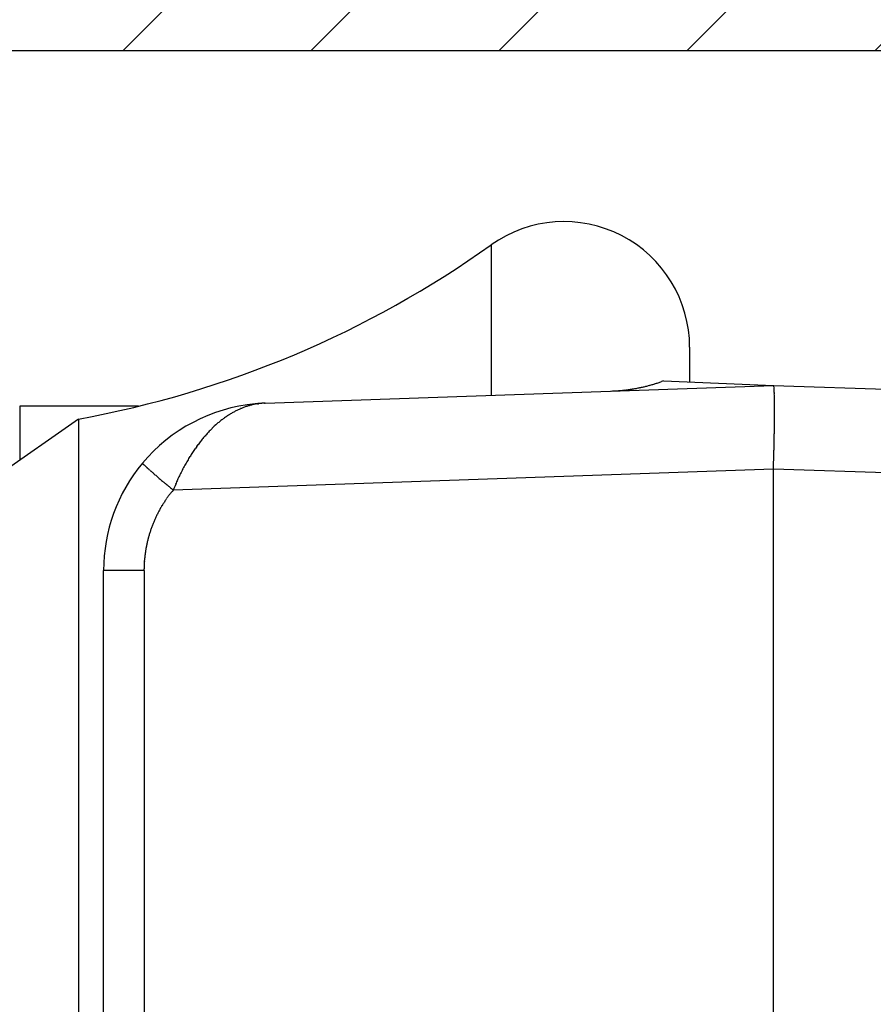
# Model space of a CAD drawing. Units: millimetres. Extents: x -2910 to 7393, y -444 to 5053.
# Drawn here: x 4379 to 4389, y 3051 to 3063 of the extents above; entities that cross this region are included whole.
import ezdxf

# ---------------------------------------------------------------- set-up
doc = ezdxf.new("R2010")
doc.units = ezdxf.units.MM
for name, color, linetype in [('dimension-Bemassung', 5, 'Continuous'), ('hatching-Schraffur', 5, 'Continuous'), ('outline-Körperkante', 7, 'Continuous')]:
    doc.layers.add(name, color=color, linetype=linetype)
doc.styles.get("Standard").update_dxf_attribs({"font": 'arial.ttf'})
doc.dimstyles.new('ISO-5.0', dxfattribs={"dimtxt": 5, "dimasz": 5, "dimexe": 1.25, "dimexo": 0.625, "dimgap": 1, "dimtad": 1, "dimdec": 3, "dimtxsty": 'Standard', "dimcen": 2.5, "dimclrd": 256, "dimclre": 256, "dimadec": 0, "dimazin": 0, "dimtfac": 1, "dimtdec": 3, "dimtmove": 0, "dimatfit": 3, "dimfxl": 1, "dimlwd": -1, "dimlwe": -1, "dimarcsym": 0})

# ---------------------------------------------------------------- blocks, each defined once
blk = doc.blocks.new('*D68')
at = {"layer": 'Defpoints', "color": 0, "transparency": 16777216}
for p in [(4559.913, 3106.594), (4355.913, 3064.449), (4559.913, 3054.339)]:
    blk.add_point(p, dxfattribs=at)
at = {"layer": 'dimension-Bemassung', "transparency": 16777216}
for p, q in [((4355.913, 3065.074), (4355.913, 3107.844)), ((4559.913, 3054.964), (4559.913, 3107.844)), ((4360.913, 3106.594), (4554.913, 3106.594))]:
    blk.add_line(p, q, dxfattribs=at)
for points in [[(4360.913, 3107.427), (4360.913, 3105.76), (4355.913, 3106.594)], [(4554.913, 3107.427), (4554.913, 3105.76), (4559.913, 3106.594)]]:
    blk.add_solid(points, dxfattribs=at)
at = {"layer": 'dimension-Bemassung', "color": 0, "transparency": 16777216, "insert": (4452.156, 3110.146), "char_height": 5, "attachment_point": 5}
blk.add_mtext('204', dxfattribs=at)
blk = doc.blocks.new('WD2201_SR_Laufwagen_hinten')
at = {"layer": 'outline-Körperkante'}
for p, q in [((7.13, 43.678), (7.13, 41.883)), ((9.5, 42.455), (9.5, 42.034)), ((4.43, 41.788), (10.5, 42)), ((9.186, 42.053), (9.165, 42.045)), ((9.186, 42.053), (10.5, 42)), ((10.5, 42), (15.929, 41.81)), ((10.5, 42), (10.502, 41.999)), ((1.5, 41.751), (1.5, 41.109)), ((2.917, 41.751), (1.5, 41.751)), ((4.312, 41.78), (4.313, 41.78)), ((4.34, 41.78), (4.321, 41.777)), ((4.43, 41.788), (4.429, 41.788)), ((4.43, 41.788), (4.43, 41.788)), ((2.199, 41.598), (1.147, 40.862)), ((2.199, 41.598), (2.199, 6.402)), ((2.964, 41.071), (2.965, 41.07)), ((10.5, 41.001), (3.331, 40.75)), ((10.5, 12.545), (10.5, 41.001)), ((14.039, 40.877), (10.5, 41.001)), ((3.331, 40.75), (3.318, 40.734)), ((2.5, 27.006), (2.5, 39.789)), ((2.983, 39.789), (2.5, 39.789)), ((2.983, 39.789), (2.983, 15.211))]:
    blk.add_line(p, q, dxfattribs=at)
for centre, radius, start, end in [((8, 42.455), 1.5, 0, 125.4302), ((0, 53.7), 12.3, 280.2984, 305.4302), ((8.5, 43.931), 1.999, 280.8107, 281.4144), ((8.499, 43.932), 2.001, 281.4116, 282.0166), ((8.499, 43.935), 2.004, 282.0088, 282.6149), ((8.498, 43.933), 2.002, 282.6539, 283.2626), ((8.499, 43.934), 2.003, 283.223, 283.8332), ((8.498, 43.934), 2.003, 283.8665, 284.4787), ((8.499, 43.936), 2.004, 284.4544, 285.0681), ((8.498, 43.934), 2.003, 285.0965, 285.7124), ((8.498, 43.936), 2.005, 285.6842, 286.3013), ((8.497, 43.937), 2.006, 286.3189, 286.9377), ((8.498, 43.936), 2.005, 286.9398, 287.5605), ((8.5, 43.93), 1.998, 287.5487, 288.1732), ((8.497, 43.939), 2.008, 288.1813, 288.8047), ((8.489, 43.961), 2.031, 288.8046, 289.4223), ((10.499, 41.996), 0.004, 354.44, 52.7682), ((10.481, 41.987), 0.0234, 6.3096, 21.5843), ((10.425, 41.972), 0.0819, 6.4254, 12.4775), ((10.316, 41.952), 0.193, 5.1144, 8.4827), ((10.121, 41.928), 0.389, 4.1015, 6.1612), ((8.381, 46.028), 4.1, 272.6364, 273.2711), ((8.54, 43.485), 1.551, 272.7708, 274.055), ((8.529, 43.665), 1.732, 273.99, 274.7417), ((8.186, 47.054), 5.139, 275.4353, 275.6342), ((8.487, 44.015), 2.085, 275.5917, 276.1351), ((8.536, 43.636), 1.702, 275.8772, 276.5872), ((8.504, 43.902), 1.971, 276.6043, 277.2065), ((8.481, 44.062), 2.132, 277.2771, 277.8271), ((8.497, 43.939), 2.008, 277.8589, 278.4483), ((8.506, 43.897), 1.965, 278.3715, 278.9786), ((8.499, 43.929), 1.997, 279.0277, 279.626), ((8.497, 43.944), 2.013, 279.62, 280.215), ((8.499, 43.933), 2.002, 280.212, 280.8128), ((9.827, 41.901), 0.684, 3.1929, 4.5988), ((9.401, 41.87), 1.111, 2.5493, 3.5565), ((8.855, 41.841), 1.658, 1.9426, 2.7164), ((8.138, 41.81), 2.375, 1.4999, 2.1056), ((7.282, 41.782), 3.232, 1.1072, 1.6021), ((4.5, 39.789), 2, 95.388, 140.1585), ((4.483, 40.913), 0.88, 110.6195, 111.9056), ((4.478, 40.925), 0.866, 109.3124, 110.6088), ((4.475, 40.935), 0.856, 108.0151, 109.3195), ((4.471, 40.945), 0.845, 106.7028, 108.0159), ((4.469, 40.954), 0.836, 105.3753, 106.6953), ((4.467, 40.961), 0.829, 104.0762, 105.4018), ((4.466, 40.966), 0.824, 102.7246, 104.052), ((4.464, 40.974), 0.816, 101.3937, 102.7284), ((4.462, 40.983), 0.807, 100.038, 101.3835), ((4.5, 39.789), 2, 92, 95.388), ((4.324, 41.66), 0.121, 94.8082, 95.2399), ((4.324, 41.659), 0.122, 94.1352, 94.567), ((4.323, 41.66), 0.121, 93.5563, 93.9883), ((4.324, 41.659), 0.122, 93.5153, 93.9475), ((4.323, 41.66), 0.121, 92.3007, 92.7331), ((4.325, 41.659), 0.122, 92.8946, 93.3271), ((4.323, 41.659), 0.122, 91.6514, 92.084), ((4.324, 41.659), 0.122, 91.6514, 92.084), ((4.324, 41.66), 0.121, 91.0427, 91.4753), ((4.323, 41.659), 0.122, 90.4064, 90.8391), ((4.324, 41.659), 0.122, 90.4065, 90.839), ((4.324, 41.659), 0.122, 89.784, 90.216), ((4.323, 41.66), 0.121, 89.1543, 89.5865), ((4.324, 41.659), 0.122, 89.1608, 89.5936), ((4.324, 41.659), 0.122, 88.5389, 88.9704), ((4.323, 41.658), 0.123, 87.918, 88.3466), ((4.324, 41.659), 0.122, 87.9164, 88.3483), ((4.324, 41.661), 0.12, 87.2903, 87.7306), ((4.323, 41.657), 0.124, 86.6755, 87.1029), ((4.322, 41.65), 0.131, 86.0284, 86.4271), ((4.324, 41.659), 0.121, 86.0888, 86.5284), ((4.325, 41.677), 0.104, 85.5243, 86.0474), ((4.322, 41.652), 0.129, 84.6653, 85.0619), ((4.305, 41.444), 0.338, 84.9312, 85.0675), ((4.325, 41.674), 0.107, 84.2286, 84.7868), ((4.326, 41.685), 0.0957, 83.0624, 84.02), ((4.308, 41.525), 0.257, 82.9128, 83.3799), ((3.959, 45.043), 3.285, 276.6612, 276.7151), ((4.195, 43.025), 1.253, 276.7988, 276.9061), ((4.117, 43.697), 1.93, 276.7753, 276.8204), ((5.625, 31.102), 10.755, 96.8203, 96.8266), ((3.776, 46.431), 4.685, 277.0085, 277.0245), ((3.906, 45.578), 3.822, 276.651, 276.6716), ((2.427, 57.06), 15.399, 277.1747, 277.1798), ((6.374, 25.229), 16.675, 96.9612, 96.9657), ((5.291, 33.991), 7.847, 96.8549, 96.8647), ((4.936, 36.992), 4.825, 96.9033, 96.9191), ((4.74, 38.595), 3.21, 96.8478, 96.8717), ((4.674, 39.346), 2.456, 97.3786, 97.4094), ((4.583, 39.81), 1.985, 96.4639, 96.5022), ((4.564, 40.106), 1.689, 96.8887, 96.9338), ((4.536, 40.359), 1.434, 96.9371, 96.9898), ((4.517, 40.525), 1.267, 96.9336, 96.9933), ((4.492, 40.664), 1.126, 96.4493, 96.5169), ((4.482, 40.771), 1.019, 96.4951, 96.5692), ((4.48, 40.862), 0.928, 96.9761, 97.0569), ((4.464, 40.887), 0.901, 96.0582, 96.1419), ((4.472, 40.886), 0.904, 96.4903, 96.5739), ((4.474, 40.894), 0.895, 96.5401, 96.6238), ((4.468, 40.893), 0.896, 96.0579, 96.1422), ((4.468, 40.903), 0.886, 96.1043, 96.1889), ((4.469, 40.907), 0.882, 96.1042, 96.1891), ((4.47, 40.91), 0.879, 96.104, 96.1892), ((4.465, 40.914), 0.875, 95.6678, 95.7534), ((4.466, 40.918), 0.871, 95.6676, 95.7536), ((4.466, 40.928), 0.861, 95.7114, 95.7977), ((4.467, 40.925), 0.864, 95.6673, 95.7539), ((4.468, 40.935), 0.854, 95.7111, 95.7981), ((4.463, 40.932), 0.857, 95.2302, 95.3176), ((4.464, 40.942), 0.847, 95.2707, 95.3584), ((4.465, 40.946), 0.843, 95.2705, 95.3586), ((4.466, 40.95), 0.839, 95.2703, 95.3588), ((4.467, 40.953), 0.836, 95.2701, 95.359), ((4.461, 40.964), 0.825, 94.8672, 94.9564), ((4.462, 40.961), 0.828, 94.8291, 94.9187), ((4.463, 40.971), 0.817, 94.8668, 94.9568), ((4.464, 40.969), 0.82, 94.8287, 94.9191), ((4.459, 40.979), 0.81, 94.4217, 94.5126), ((4.466, 40.983), 0.806, 94.8661, 94.9574), ((4.461, 40.987), 0.802, 94.4213, 94.513), ((4.462, 40.996), 0.792, 94.4561, 94.5482), ((4.457, 40.993), 0.796, 93.9758, 94.0682), ((4.464, 40.998), 0.791, 94.4206, 94.5137), ((4.458, 41.014), 0.775, 94.0065, 94.1006), ((4.46, 41.005), 0.783, 94.007, 94.1001), ((4.463, 40.974), 0.815, 94.0088, 94.0983), ((4.461, 40.93), 0.859, 93.562, 93.6469), ((4.474, 40.854), 0.936, 94.0146, 94.0925), ((4.473, 40.786), 1.003, 93.5969, 93.669), ((4.48, 40.682), 1.107, 93.5715, 93.6374), ((4.479, 40.589), 1.2, 93.1497, 93.2099), ((4.499, 40.444), 1.346, 93.6061, 93.6598), ((4.51, 40.283), 1.507, 93.609, 93.6569), ((4.513, 40.047), 1.743, 93.1591, 93.2006), ((4.529, 39.782), 2.008, 93.1874, 93.2231), ((4.556, 39.315), 2.477, 93.1652, 93.1944), ((4.616, 38.716), 3.078, 93.6503, 93.6736), ((4.663, 37.461), 4.333, 93.1969, 93.2135), ((4.44, 41.479), 0.309, 93.1464, 93.2132), ((4.473, 40.975), 0.814, 93.5594, 93.5933), ((4.791, 35.204), 6.594, 93.1998, 93.2107), ((4.499, 40.194), 1.595, 92.7225, 92.7301), ((4.519, 39.881), 1.909, 92.8594, 92.8654), ((4.34, 43.286), 1.5, 273.1764, 273.1833), ((4.445, 41.252), 0.536, 92.3731, 92.3988), ((5.254, 26.963), 14.848, 93.2028, 93.2076), ((4.402, 42.271), 0.484, 272.7139, 272.7388), ((4.394, 42.395), 0.608, 272.853, 272.8718), ((4.384, 42.64), 0.853, 272.7193, 272.7334), ((4.365, 43.03), 1.244, 272.7215, 272.7312), ((4.234, 45.763), 3.98, 272.7248, 272.7278), ((2.612, 79.246), 37.502, 272.7693, 272.7712), ((4.403, 42.01), 0.223, 275.6848, 275.7364), ((4.413, 42.047), 0.259, 272.7031, 272.7496), ((4.411, 42.083), 0.295, 272.7059, 272.7467), ((4.409, 42.109), 0.321, 272.8446, 272.8803), ((4.406, 42.189), 0.401, 272.7113, 272.7413), ((4.062, 48.279), 6.502, 273.1997, 273.2107), ((4.419, 41.953), 0.165, 272.6899, 272.7627), ((4.418, 41.957), 0.169, 272.8284, 272.8964), ((4.417, 41.981), 0.193, 272.6952, 272.7575), ((4.416, 41.998), 0.21, 272.6977, 272.7549), ((4.416, 41.91), 0.122, 275.3908, 275.4898), ((4.421, 41.91), 0.123, 272.8156, 272.9092), ((4.421, 41.923), 0.136, 272.6819, 272.7707), ((4.413, 41.932), 0.145, 275.3987, 275.482), ((4.419, 41.934), 0.146, 272.8232, 272.9016), ((4.138, 46.916), 5.137, 273.2241, 273.2379), ((4.419, 41.881), 0.0936, 275.6491, 275.7721), ((4.423, 41.89), 0.102, 272.667, 272.7856), ((4.418, 41.894), 0.107, 275.3836, 275.4971), ((4.423, 41.893), 0.105, 272.8079, 272.9169), ((4.422, 41.904), 0.116, 272.6745, 272.7781), ((4.065, 48.229), 6.452, 273.2255, 273.2365), ((4.426, 41.87), 0.0815, 272.6524, 272.8002), ((4.421, 41.873), 0.0856, 275.3697, 275.5109), ((4.421, 41.876), 0.0885, 275.3721, 275.5086), ((4.425, 41.879), 0.0911, 272.6602, 272.7924), ((4.42, 41.882), 0.0944, 275.3763, 275.5044), ((4.422, 41.87), 0.0827, 275.3672, 275.5134), ((4.422, 41.869), 0.081, 275.3658, 275.5149), ((6.232, 41.757), 4.282, 0.7524, 1.1611), ((5.055, 41.736), 5.46, 0.465, 0.8131), ((3.694, 41.719), 6.821, 0.2209, 0.5198), ((2.233, 41.711), 8.281, 359.9743, 0.237), ((4.603, 40.697), 1.127, 125.0857, 126.2019), ((4.587, 40.721), 1.098, 123.9932, 125.127), ((4.572, 40.742), 1.072, 122.8199, 123.9692), ((4.558, 40.764), 1.046, 121.6817, 122.848), ((4.546, 40.784), 1.023, 120.499, 121.6801), ((4.535, 40.804), 1, 119.3401, 120.5373), ((4.524, 40.822), 0.979, 118.0888, 119.2999), ((4.515, 40.84), 0.959, 116.901, 118.1271), ((4.507, 40.857), 0.941, 115.6685, 116.9074), ((4.5, 40.873), 0.923, 114.4403, 115.6929), ((4.493, 40.886), 0.908, 113.1301, 114.3941), ((4.488, 40.901), 0.893, 111.902, 113.1781), ((0.599, 41.704), 9.915, 359.7841, 0.0156), ((-1.127, 41.707), 11.642, 359.5967, 359.8035), ((-2.825, 41.719), 13.339, 359.4088, 359.5969), ((4.783, 40.48), 1.41, 133.4333, 134.4112), ((4.755, 40.511), 1.368, 132.4741, 133.4704), ((4.729, 40.539), 1.33, 131.4754, 132.4881), ((4.704, 40.569), 1.291, 130.4685, 131.4995), ((4.681, 40.595), 1.256, 129.3872, 130.4348), ((4.659, 40.623), 1.22, 128.3675, 129.4332), ((4.64, 40.648), 1.189, 127.2936, 128.3758), ((4.62, 40.673), 1.156, 126.1908, 127.2909), ((-4.41, 41.729), 14.924, 359.2573, 359.4317), ((-6.483, 41.75), 16.998, 359.1212, 359.2781), ((4.964, 40.309), 1.658, 139.0447, 139.9398), ((4.932, 40.336), 1.616, 138.1414, 139.0488), ((4.904, 40.361), 1.579, 137.2038, 138.1207), ((4.874, 40.39), 1.538, 136.3196, 137.2501), ((4.844, 40.418), 1.496, 135.3498, 136.2937), ((4.814, 40.449), 1.453, 134.4198, 135.3806), ((-8.629, 41.779), 19.144, 358.6923, 358.844), ((-9.541, 41.798), 20.056, 358.8414, 358.9813), ((-9.141, 41.785), 19.656, 358.9993, 359.1374), ((5.179, 40.139), 1.932, 144.1955, 145.0246), ((5.138, 40.17), 1.882, 143.3858, 144.2269), ((5.101, 40.196), 1.836, 142.5071, 143.3579), ((5.063, 40.227), 1.787, 141.6768, 142.5396), ((5.03, 40.253), 1.745, 140.7961, 141.6688), ((4.995, 40.282), 1.7, 139.9364, 140.8214), ((-41.526, 42.521), 52.05, 358.6014, 358.6496), ((-13.748, 41.868), 24.264, 358.6435, 358.7569), ((5.413, 39.985), 2.213, 148.2218, 148.9938), ((5.355, 40.021), 2.144, 147.4342, 148.2207), ((5.302, 40.055), 2.082, 146.648, 147.4481), ((5.263, 40.081), 2.035, 145.834, 146.6419), ((5.22, 40.111), 1.982, 145.031, 145.8499), ((-10.92, 41.808), 21.435, 358.1355, 358.3611), ((-11.972, 41.845), 22.488, 358.342, 358.4837), ((4.5, 39.789), 2, 140.1585, 180), ((2.966, 41.07), 0.00163, 179.5903, 245.6482), ((2.978, 41.077), 0.0149, 213.8263, 225.189), ((3.011, 41.103), 0.0569, 220.3722, 224.5469), ((3.071, 41.157), 0.138, 223.1967, 225.4657), ((3.174, 41.257), 0.282, 224.7334, 226.1065), ((3.327, 41.411), 0.498, 225.7336, 226.6659), ((3.543, 41.638), 0.811, 226.5147, 227.1805), ((3.821, 41.932), 1.216, 227.0264, 227.5368), ((4.179, 42.319), 1.744, 227.438, 227.8369), ((5.809, 39.759), 2.669, 151.1762, 151.8418), ((5.602, 39.873), 2.433, 150.4541, 151.1805), ((5.485, 39.941), 2.297, 149.7386, 150.5026), ((5.457, 39.958), 2.265, 148.9696, 149.7339), ((-45.468, 42.85), 55.999, 358.1071, 358.2195), ((4.607, 42.786), 2.377, 227.7491, 228.0746), ((5.128, 43.362), 3.154, 228.0197, 228.2882), ((5.709, 44.012), 4.026, 228.27, 228.4985), ((6.378, 44.769), 5.036, 228.5033, 228.6993), ((7.102, 45.583), 6.125, 228.6401, 228.8121), ((7.904, 46.496), 7.34, 228.7912, 228.9426), ((8.757, 47.472), 8.636, 228.9316, 229.0668), ((9.591, 48.438), 9.913, 229.0799, 229.2027), ((10.376, 49.343), 11.111, 229.1869, 229.3008), ((11.406, 50.529), 12.681, 229.2707, 229.3728), ((10.481, 37.449), 7.881, 153.7651, 153.9715), ((5.956, 39.682), 2.835, 153.1854, 153.8159), ((5.417, 39.969), 2.224, 152.6681, 153.5187), ((5.682, 39.83), 2.524, 151.9155, 152.6394), ((12.723, 52.065), 14.705, 229.3727, 229.4625), ((12.933, 52.311), 15.029, 229.4627, 229.5536), ((12.506, 51.818), 14.376, 229.5756, 229.6742), ((15.057, 54.793), 18.295, 229.6136, 229.6871), ((28.809, 71.004), 39.554, 229.6884, 229.7193), ((14.221, 53.823), 17.014, 229.7931, 229.8848), ((13.766, 53.28), 16.306, 229.8774, 230.0231), ((9.051, 38.342), 6.206, 156.467, 157.1732), ((5.421, 39.949), 2.237, 155.5774, 157.0632), ((5.58, 39.881), 2.41, 154.7891, 155.6714), ((4.482, 39.79), 1.499, 143.3481, 144.1442), ((4.479, 39.792), 1.496, 142.5385, 143.3368), ((30.872, 73.615), 42.879, 229.9642, 230.0364), ((4.478, 39.793), 1.494, 141.7736, 142.5729), ((4.478, 39.792), 1.495, 140.9152, 141.7136), ((4.494, 39.782), 1.514, 148.9099, 149.6995), ((4.493, 39.783), 1.512, 148.1416, 148.9315), ((4.492, 39.783), 1.511, 147.3168, 148.1074), ((4.491, 39.784), 1.509, 146.547, 147.3384), ((4.489, 39.785), 1.508, 145.7308, 146.5232), ((4.487, 39.786), 1.505, 144.9603, 145.7537), ((4.485, 39.787), 1.504, 144.1289, 144.9235), ((4.493, 39.783), 1.512, 153.6785, 154.469), ((4.494, 39.783), 1.513, 152.8926, 153.6826), ((4.494, 39.783), 1.513, 152.0937, 152.8833), ((4.495, 39.782), 1.514, 151.3083, 152.0976), ((4.495, 39.782), 1.514, 150.4841, 151.2733), ((4.494, 39.782), 1.514, 149.7207, 150.51), ((4.481, 39.789), 1.499, 158.4474, 159.245), ((4.484, 39.788), 1.502, 157.6731, 158.469), ((4.486, 39.787), 1.504, 156.873, 157.6675), ((4.489, 39.786), 1.507, 156.073, 156.8664), ((4.49, 39.785), 1.509, 155.2872, 156.0794), ((4.491, 39.784), 1.51, 154.4646, 155.256), ((4.485, 39.789), 1.502, 163.2945, 164.0906), ((4.481, 39.79), 1.498, 162.4783, 163.2759), ((4.477, 39.791), 1.494, 161.6775, 162.4774), ((4.476, 39.792), 1.493, 160.8954, 161.6962), ((4.476, 39.792), 1.493, 160.088, 160.8888), ((4.477, 39.792), 1.494, 159.2884, 160.0882), ((4.496, 39.787), 1.513, 168.0743, 168.8642), ((4.491, 39.788), 1.508, 167.2865, 168.0789), ((4.492, 39.787), 1.51, 166.4737, 167.2654), ((4.492, 39.788), 1.509, 165.681, 166.473), ((4.489, 39.788), 1.506, 164.8876, 165.6812), ((4.486, 39.789), 1.504, 164.0873, 164.8821), ((4.472, 39.792), 1.489, 172.8761, 173.6851), ((4.6, 39.773), 1.618, 172.0245, 172.757), ((4.503, 39.785), 1.52, 171.2091, 171.9935), ((4.467, 39.792), 1.484, 170.4585, 171.2657), ((4.494, 39.788), 1.512, 169.6727, 170.464), ((4.504, 39.785), 1.522, 168.8529, 169.6376), ((4.139, 39.816), 1.155, 177.168, 178.9587), ((4.279, 39.81), 1.295, 176.2042, 177.2409), ((7.153, 39.548), 4.182, 174.9758, 175.2261), ((4.56, 39.778), 1.578, 174.3208, 175.0541), ((4.261, 39.816), 1.276, 173.7006, 174.6662), ((6.074, 39.742), 3.092, 178.253, 179.1293)]:
    blk.add_arc(centre, radius, start, end, dxfattribs=at)
blk = doc.blocks.new('SR_WD2203_Antriebsquerschnitt_Teleskop_03_kpl')
at = {"layer": 'hatching-Schraffur'}
h = blk.add_hatch(dxfattribs=at)
h.set_pattern_fill('ANSI31', color=256, scale=0.5, style=0)
h.paths.add_polyline_path([(9.506, -20.866), (9.006, -20), (9.506, -19.134), (9.506, -4.5), (39.052, -4.5, -0.332369), (41.929, -6.65), (43.85, -6.65, -0.414214), (46, -4.5), (56.463, -4.5, -0.382162), (59.445, -7.169), (59.562, -8.221, 0.382162), (61.549, -10), (67, -10), (67, -3), (64.7, -3), (64.7, -7.5), (62.5, -7.5), (62, -3), (62, -1), (60, -1), (60, 0), (0, 0), (0, -3), (0.5, -7), (2.3, -7), (2.306, -3), (5.006, -3), (5.006, -35.674), (5.006, -50.68, 0.176327), (6.176, -53.894), (6.767, -54.599, -0.339454), (6.82, -55.815), (5.736, -57.364, 0.459471), (5.856, -57.803), (11.389, -60.384, 0.111895), (13.006, -60.75), (13.006, -59.15, -1.208029), (13.795, -55), (18.467, -55, 0.57735), (19.506, -55), (23.506, -55, 0.411525), (24.321, -55.222), (29.506, -52.229), (29.506, -50), (23.955, -50, 0.816497), (19.056, -50), (12.506, -50), (12.506, -49), (9.506, -49), (9.506, -35.866), (9.006, -35), (9.506, -34.134)])
h.paths.add_polyline_path([(43.85, -6.65), (41.929, -6.65, -0.041408), (42.03, -7.136, 0.378993), (46, -10.65), (46, -8.8, -0.414214)], flags=17)
h.paths.add_polyline_path([(48.807, -9.5), (50, -9.5), (50, -7.5), (47.975, -7.5, -0.299597), (46, -8.8), (46, -10.65, 0.196923)], flags=17)
h.paths.add_polyline_path([(13.006, -59.15), (13.006, -60.75, 0.254686), (16.156, -59.034, 1), (14.812, -58.166, -0.254686)])
at = {"layer": 'outline-Körperkante'}
blk.add_lwpolyline([(9.506, -4.5), (39.052, -4.5, -0.378993), (42.03, -7.136, 0.622365), (48.807, -9.5), (50, -9.5), (50, -7.5), (47.975, -7.5, -1.8555), (46, -4.5), (56.463, -4.5, -0.382162), (59.445, -7.169), (59.562, -8.221, 0.382162), (61.549, -10), (67, -10), (67, -3), (64.7, -3), (64.7, -7.5), (62.5, -7.5), (62, -3), (62, -1), (60, -1), (60, 0), (0, 0)], format="xyb", dxfattribs=at)
blk.add_blockref('WD2201_SR_Laufwagen_hinten', (21.41, -50.5))

msp = doc.modelspace()

# ---------------------------------------------------------------- block references
msp.add_blockref('SR_WD2203_Antriebsquerschnitt_Teleskop_03_kpl', (4355.9134, 3066.705))

# ---------------------------------------------------------------- dimensions: what is measured, and where the dimension line sits
at = {"layer": 'dimension-Bemassung'}
dim = msp.add_linear_dim(base=(4559.9134, 3106.5936), p1=(4355.9134, 3064.4485), p2=(4559.9134, 3054.3387), dimstyle='ISO-5.0', dxfattribs=at)
dim.commit()
dim.dimension.update_dxf_attribs({"geometry": '*D68', "text_midpoint": (4452.1564, 3106.5936), "dimtype": 160})

doc.saveas('drawing.dxf')
